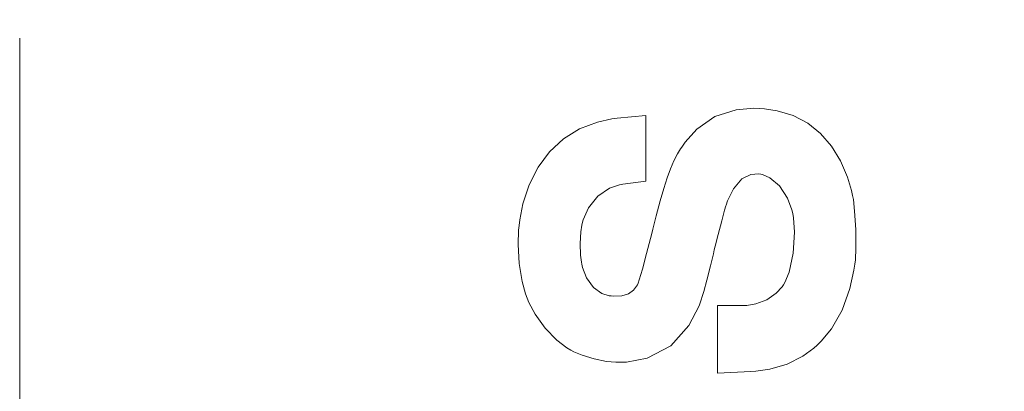
# Model space of a CAD drawing. Extents: x 709 to 4315, y -459 to 924.
# Drawn here: x 901 to 910, y 160 to 164 of the extents above; entities that cross this region are included whole.
import ezdxf

# ---------------------------------------------------------------- set-up
doc = ezdxf.new("R2010")
doc.units = 0
doc.header["$MEASUREMENT"] = 0
doc.linetypes.add('HIDDEN', pattern=[1.905, 1.27, -0.635])
doc.layers.add('Blindspace HATCH', color=250, linetype='Continuous', lineweight=5)
doc.layers.add('Blindspace VIEW', color=250, linetype='Continuous', lineweight=20)

# ---------------------------------------------------------------- blocks, each defined once
blk = doc.blocks.new('Reese SRB1F top view')
at = {"layer": 'Blindspace HATCH'}
h = blk.add_hatch(dxfattribs=at)
h.set_pattern_fill('ANSI37', color=0, scale=5)
h.set_pattern_definition([(45, (-1108.31406, -658.1723), (-0.44194174, 0.44194174), []), (135, (-1108.31406, -658.1723), (-0.44194174, -0.44194174), [])])
h.paths.add_polyline_path([(-40.0408, 22), (-40.0408, 19.7393, 0.991977), (-40.0408, -19.7394), (-40.0408, -22), (-38.0408, -22), (-19.0408, -22), (-19.0408, -20), (-38.0408, -20), (-38.0408, -19.654), (-38.0408, -17.75), (-39.8818, -17.75, -1), (-39.8818, 17.75), (-38.0408, 17.75), (-38.0408, 19.6539), (-38.0408, 20), (-19.0408, 20), (-19.0408, 22), (-38.0408, 22)])
at = {"linetype": 'HIDDEN', "ltscale": 3}
blk.add_lwpolyline([(-38.0408, -17.75), (-38.0408, 17.75)], dxfattribs=at)
at = {"layer": 'Blindspace VIEW'}
for p, q in [((-31.5419, 2.4727), (-31.345, 2.5359)), ((-31.5419, 2.4727), (-31.345, 2.5359)), ((-31.5419, 2.4727), (-31.345, 2.5359)), ((-31.345, 2.5359), (-31.1785, 2.5505)), ((-31.345, 2.5359), (-31.1785, 2.5505)), ((-31.345, 2.5359), (-31.1785, 2.5505)), ((-31.345, 2.5359), (-31.345, 2.5359)), ((-31.345, 2.5359), (-31.345, 2.5359)), ((-31.1785, 2.5505), (-31.1785, 2.5505)), ((-31.1785, 2.5505), (-31.1219, 2.5478)), ((-31.1785, 2.5505), (-31.1785, 2.5505)), ((-31.1785, 2.5505), (-31.1219, 2.5478)), ((-31.1785, 2.5505), (-31.1219, 2.5478)), ((-31.1219, 2.5478), (-31.1219, 2.5478)), ((-31.1219, 2.5478), (-31.0796, 2.5457)), ((-31.1219, 2.5478), (-31.1219, 2.5478)), ((-31.1219, 2.5478), (-31.0796, 2.5457)), ((-31.1219, 2.5478), (-31.0796, 2.5457)), ((-31.0796, 2.5457), (-31.0796, 2.5457)), ((-31.0796, 2.5457), (-30.9593, 2.5272)), ((-31.0796, 2.5457), (-31.0796, 2.5457)), ((-31.0796, 2.5457), (-30.9593, 2.5272)), ((-31.0796, 2.5457), (-30.9593, 2.5272)), ((-30.9593, 2.5272), (-30.9593, 2.5272)), ((-30.9593, 2.5272), (-30.8117, 2.4822)), ((-30.9593, 2.5272), (-30.9593, 2.5272)), ((-30.9593, 2.5272), (-30.8117, 2.4822)), ((-30.9593, 2.5272), (-30.8117, 2.4822)), ((-32.8065, 2.3579), (-32.641, 2.4214)), ((-32.8065, 2.3579), (-32.641, 2.4214)), ((-32.8065, 2.3579), (-32.641, 2.4214)), ((-32.641, 2.4214), (-32.5047, 2.451)), ((-32.641, 2.4214), (-32.5047, 2.451)), ((-32.641, 2.4214), (-32.5047, 2.451)), ((-32.641, 2.4214), (-32.641, 2.4214)), ((-32.641, 2.4214), (-32.641, 2.4214)), ((-32.5047, 2.451), (-32.4561, 2.456)), ((-32.5047, 2.451), (-32.4561, 2.456)), ((-32.5047, 2.451), (-32.4561, 2.456)), ((-32.5047, 2.451), (-32.5047, 2.451)), ((-32.5047, 2.451), (-32.5047, 2.451)), ((-32.4561, 2.456), (-32.1867, 2.4823)), ((-32.4561, 2.456), (-32.1867, 2.4823)), ((-32.4561, 2.456), (-32.1867, 2.4823)), ((-32.4561, 2.456), (-32.4561, 2.456)), ((-32.4561, 2.456), (-32.4561, 2.456)), ((-32.1867, 2.4823), (-32.1867, 2.4823)), ((-32.1867, 2.4823), (-32.1867, 1.8688)), ((-32.1867, 2.4823), (-32.1867, 2.4823)), ((-32.1867, 2.4823), (-32.1867, 1.8688)), ((-32.1867, 2.4823), (-32.1867, 1.8688)), ((-31.7112, 2.3561), (-31.5419, 2.4727)), ((-31.7112, 2.3561), (-31.5419, 2.4727)), ((-31.7112, 2.3561), (-31.5419, 2.4727)), ((-31.5419, 2.4727), (-31.5419, 2.4727)), ((-31.5419, 2.4727), (-31.5419, 2.4727)), ((-30.8117, 2.4822), (-30.8117, 2.4822)), ((-30.8117, 2.4822), (-30.6747, 2.4105)), ((-30.8117, 2.4822), (-30.8117, 2.4822)), ((-30.8117, 2.4822), (-30.6747, 2.4105)), ((-30.8117, 2.4822), (-30.6747, 2.4105)), ((-30.6747, 2.4105), (-30.6747, 2.4105)), ((-30.6747, 2.4105), (-30.5538, 2.3144)), ((-30.6747, 2.4105), (-30.6747, 2.4105)), ((-30.6747, 2.4105), (-30.5538, 2.3144)), ((-30.6747, 2.4105), (-30.5538, 2.3144)), ((-32.957, 2.2645), (-32.8065, 2.3579)), ((-32.957, 2.2645), (-32.8065, 2.3579)), ((-32.957, 2.2645), (-32.8065, 2.3579)), ((-32.8065, 2.3579), (-32.8065, 2.3579)), ((-32.8065, 2.3579), (-32.8065, 2.3579)), ((-31.8217, 2.2339), (-31.7112, 2.3561)), ((-31.8217, 2.2339), (-31.7112, 2.3561)), ((-31.8217, 2.2339), (-31.7112, 2.3561)), ((-31.7112, 2.3561), (-31.7112, 2.3561)), ((-31.7112, 2.3561), (-31.7112, 2.3561)), ((-30.5538, 2.3144), (-30.5538, 2.3144)), ((-30.5538, 2.3144), (-30.4514, 2.1964)), ((-30.5538, 2.3144), (-30.5538, 2.3144)), ((-30.5538, 2.3144), (-30.4514, 2.1964)), ((-30.5538, 2.3144), (-30.4514, 2.1964)), ((-33.0871, 2.1443), (-32.957, 2.2645)), ((-33.0871, 2.1443), (-32.957, 2.2645)), ((-33.0871, 2.1443), (-32.957, 2.2645)), ((-32.957, 2.2645), (-32.957, 2.2645)), ((-32.957, 2.2645), (-32.957, 2.2645)), ((-31.8528, 2.1874), (-31.8217, 2.2339)), ((-31.8528, 2.1874), (-31.8217, 2.2339)), ((-31.8528, 2.1874), (-31.8217, 2.2339)), ((-31.8217, 2.2339), (-31.8217, 2.2339)), ((-31.8217, 2.2339), (-31.8217, 2.2339)), ((-33.1943, 2.0005), (-33.0871, 2.1443)), ((-33.1943, 2.0005), (-33.0871, 2.1443)), ((-33.1943, 2.0005), (-33.0871, 2.1443)), ((-33.0871, 2.1443), (-33.0871, 2.1443)), ((-33.0871, 2.1443), (-33.0871, 2.1443)), ((-31.9252, 2.0597), (-31.8913, 2.1251)), ((-31.9252, 2.0597), (-31.8913, 2.1251)), ((-31.9252, 2.0597), (-31.8913, 2.1251)), ((-31.8913, 2.1251), (-31.8635, 2.1716)), ((-31.8913, 2.1251), (-31.8635, 2.1716)), ((-31.8913, 2.1251), (-31.8635, 2.1716)), ((-31.8913, 2.1251), (-31.8913, 2.1251)), ((-31.8913, 2.1251), (-31.8913, 2.1251)), ((-31.8635, 2.1716), (-31.8528, 2.1874)), ((-31.8635, 2.1716), (-31.8528, 2.1874)), ((-31.8635, 2.1716), (-31.8528, 2.1874)), ((-31.8635, 2.1716), (-31.8635, 2.1716)), ((-31.8635, 2.1716), (-31.8635, 2.1716)), ((-31.8528, 2.1874), (-31.8528, 2.1874)), ((-31.8528, 2.1874), (-31.8528, 2.1874)), ((-30.4514, 2.1964), (-30.3681, 2.0594)), ((-30.4514, 2.1964), (-30.4514, 2.1964)), ((-30.4514, 2.1964), (-30.3681, 2.0594)), ((-30.4514, 2.1964), (-30.4514, 2.1964)), ((-30.4514, 2.1964), (-30.3681, 2.0594)), ((-31.9573, 1.9853), (-31.9252, 2.0597)), ((-31.9573, 1.9853), (-31.9252, 2.0597)), ((-31.9573, 1.9853), (-31.9252, 2.0597)), ((-31.9252, 2.0597), (-31.9252, 2.0597)), ((-31.9252, 2.0597), (-31.9252, 2.0597)), ((-30.3681, 2.0594), (-30.3681, 2.0594)), ((-30.3681, 2.0594), (-30.304, 1.9073)), ((-30.3681, 2.0594), (-30.3681, 2.0594)), ((-30.3681, 2.0594), (-30.304, 1.9073)), ((-30.3681, 2.0594), (-30.304, 1.9073)), ((-33.2778, 1.8363), (-33.1943, 2.0005)), ((-33.2778, 1.8363), (-33.1943, 2.0005)), ((-33.2778, 1.8363), (-33.1943, 2.0005)), ((-33.1943, 2.0005), (-33.1943, 2.0005)), ((-33.1943, 2.0005), (-33.1943, 2.0005)), ((-31.9882, 1.9006), (-31.9573, 1.9853)), ((-31.9882, 1.9006), (-31.9573, 1.9853)), ((-31.9882, 1.9006), (-31.9573, 1.9853)), ((-31.9573, 1.9853), (-31.9573, 1.9853)), ((-31.9573, 1.9853), (-31.9573, 1.9853)), ((-31.1319, 1.9368), (-31.2056, 1.9302)), ((-31.1319, 1.9368), (-31.2056, 1.9302)), ((-31.1319, 1.9368), (-31.2056, 1.9302)), ((-31.113, 1.9337), (-31.1319, 1.9368)), ((-31.113, 1.9337), (-31.1319, 1.9368)), ((-31.1319, 1.9368), (-31.1319, 1.9368)), ((-31.1319, 1.9368), (-31.1319, 1.9368)), ((-31.113, 1.9337), (-31.1319, 1.9368)), ((-31.0969, 1.9311), (-31.113, 1.9337)), ((-31.0969, 1.9311), (-31.113, 1.9337)), ((-31.113, 1.9337), (-31.113, 1.9337)), ((-31.113, 1.9337), (-31.113, 1.9337)), ((-31.0969, 1.9311), (-31.113, 1.9337)), ((-32.1867, 1.8688), (-32.403, 1.8397)), ((-32.1867, 1.8688), (-32.403, 1.8397)), ((-32.1867, 1.8688), (-32.403, 1.8397)), ((-32.1867, 1.8688), (-32.1867, 1.8688)), ((-32.1867, 1.8688), (-32.1867, 1.8688)), ((-32.0197, 1.8018), (-31.9882, 1.9006)), ((-32.0197, 1.8018), (-31.9882, 1.9006)), ((-32.0197, 1.8018), (-31.9882, 1.9006)), ((-31.9882, 1.9006), (-31.9882, 1.9006)), ((-31.9882, 1.9006), (-31.9882, 1.9006)), ((-31.2893, 1.8895), (-31.3691, 1.7987)), ((-31.2893, 1.8895), (-31.3691, 1.7987)), ((-31.2893, 1.8895), (-31.3691, 1.7987)), ((-31.2056, 1.9302), (-31.2893, 1.8895)), ((-31.2056, 1.9302), (-31.2893, 1.8895)), ((-31.2056, 1.9302), (-31.2893, 1.8895)), ((-31.2893, 1.8895), (-31.2893, 1.8895)), ((-31.2893, 1.8895), (-31.2893, 1.8895)), ((-31.2056, 1.9302), (-31.2056, 1.9302)), ((-31.2056, 1.9302), (-31.2056, 1.9302)), ((-31.0292, 1.9014), (-31.0969, 1.9311)), ((-31.0292, 1.9014), (-31.0969, 1.9311)), ((-31.0969, 1.9311), (-31.0969, 1.9311)), ((-31.0969, 1.9311), (-31.0969, 1.9311)), ((-31.0292, 1.9014), (-31.0969, 1.9311)), ((-30.9389, 1.8255), (-31.0292, 1.9014)), ((-30.9389, 1.8255), (-31.0292, 1.9014)), ((-31.0292, 1.9014), (-31.0292, 1.9014)), ((-31.0292, 1.9014), (-31.0292, 1.9014)), ((-30.9389, 1.8255), (-31.0292, 1.9014)), ((-30.304, 1.9073), (-30.304, 1.9073)), ((-30.304, 1.9073), (-30.2661, 1.7806)), ((-30.304, 1.9073), (-30.304, 1.9073)), ((-30.304, 1.9073), (-30.2661, 1.7806)), ((-30.304, 1.9073), (-30.2661, 1.7806)), ((-33.3367, 1.6563), (-33.2778, 1.8363)), ((-33.3367, 1.6563), (-33.2778, 1.8363)), ((-33.3367, 1.6563), (-33.2778, 1.8363)), ((-33.2778, 1.8363), (-33.2778, 1.8363)), ((-33.2778, 1.8363), (-33.2778, 1.8363)), ((-32.5291, 1.8035), (-32.6373, 1.7302)), ((-32.5291, 1.8035), (-32.6373, 1.7302)), ((-32.5291, 1.8035), (-32.6373, 1.7302)), ((-32.4327, 1.8359), (-32.5291, 1.8035)), ((-32.4327, 1.8359), (-32.5291, 1.8035)), ((-32.4327, 1.8359), (-32.5291, 1.8035)), ((-32.5291, 1.8035), (-32.5291, 1.8035)), ((-32.5291, 1.8035), (-32.5291, 1.8035)), ((-32.403, 1.8397), (-32.4327, 1.8359)), ((-32.403, 1.8397), (-32.4327, 1.8359)), ((-32.403, 1.8397), (-32.4327, 1.8359)), ((-32.4327, 1.8359), (-32.4327, 1.8359)), ((-32.4327, 1.8359), (-32.4327, 1.8359)), ((-32.403, 1.8397), (-32.403, 1.8397)), ((-32.403, 1.8397), (-32.403, 1.8397)), ((-32.0532, 1.6848), (-32.0197, 1.8018)), ((-32.0532, 1.6848), (-32.0197, 1.8018)), ((-32.0532, 1.6848), (-32.0197, 1.8018)), ((-32.0197, 1.8018), (-32.0197, 1.8018)), ((-32.0197, 1.8018), (-32.0197, 1.8018)), ((-31.3691, 1.7987), (-31.4257, 1.6852)), ((-31.3691, 1.7987), (-31.4257, 1.6852)), ((-31.3691, 1.7987), (-31.4257, 1.6852)), ((-31.3691, 1.7987), (-31.3691, 1.7987)), ((-31.3691, 1.7987), (-31.3691, 1.7987)), ((-30.8632, 1.7099), (-30.9389, 1.8255)), ((-30.8632, 1.7099), (-30.9389, 1.8255)), ((-30.9389, 1.8255), (-30.9389, 1.8255)), ((-30.9389, 1.8255), (-30.9389, 1.8255)), ((-30.8632, 1.7099), (-30.9389, 1.8255)), ((-30.2661, 1.7806), (-30.2661, 1.7806)), ((-30.2661, 1.7806), (-30.2563, 1.7362)), ((-30.2661, 1.7806), (-30.2661, 1.7806)), ((-30.2661, 1.7806), (-30.2563, 1.7362)), ((-30.2661, 1.7806), (-30.2563, 1.7362)), ((-32.6373, 1.7302), (-32.7235, 1.6193)), ((-32.6373, 1.7302), (-32.7235, 1.6193)), ((-32.6373, 1.7302), (-32.7235, 1.6193)), ((-32.6373, 1.7302), (-32.6373, 1.7302)), ((-32.6373, 1.7302), (-32.6373, 1.7302)), ((-32.0903, 1.5457), (-32.0532, 1.6848)), ((-32.0903, 1.5457), (-32.0532, 1.6848)), ((-32.0903, 1.5457), (-32.0532, 1.6848)), ((-32.0532, 1.6848), (-32.0532, 1.6848)), ((-32.0532, 1.6848), (-32.0532, 1.6848)), ((-31.4257, 1.6852), (-31.4384, 1.6458)), ((-31.4257, 1.6852), (-31.4384, 1.6458)), ((-31.4257, 1.6852), (-31.4384, 1.6458)), ((-31.4257, 1.6852), (-31.4257, 1.6852)), ((-31.4257, 1.6852), (-31.4257, 1.6852)), ((-30.822, 1.6007), (-30.8632, 1.7099)), ((-30.822, 1.6007), (-30.8632, 1.7099)), ((-30.8632, 1.7099), (-30.8632, 1.7099)), ((-30.8632, 1.7099), (-30.8632, 1.7099)), ((-30.822, 1.6007), (-30.8632, 1.7099)), ((-30.2563, 1.7362), (-30.2563, 1.7362)), ((-30.2563, 1.7362), (-30.2478, 1.6971)), ((-30.2563, 1.7362), (-30.2563, 1.7362)), ((-30.2563, 1.7362), (-30.2478, 1.6971)), ((-30.2563, 1.7362), (-30.2478, 1.6971)), ((-30.2478, 1.6971), (-30.2478, 1.6971)), ((-30.2478, 1.6971), (-30.2364, 1.5903)), ((-30.2478, 1.6971), (-30.2478, 1.6971)), ((-30.2478, 1.6971), (-30.2364, 1.5903)), ((-30.2478, 1.6971), (-30.2364, 1.5903)), ((-33.3668, 1.5079), (-33.3367, 1.6563)), ((-33.3668, 1.5079), (-33.3367, 1.6563)), ((-33.3668, 1.5079), (-33.3367, 1.6563)), ((-33.3367, 1.6563), (-33.3367, 1.6563)), ((-33.3367, 1.6563), (-33.3367, 1.6563)), ((-32.7235, 1.6193), (-32.773, 1.5089)), ((-32.7235, 1.6193), (-32.773, 1.5089)), ((-32.7235, 1.6193), (-32.773, 1.5089)), ((-32.7235, 1.6193), (-32.7235, 1.6193)), ((-32.7235, 1.6193), (-32.7235, 1.6193)), ((-31.4523, 1.5979), (-31.4786, 1.4995)), ((-31.4523, 1.5979), (-31.4786, 1.4995)), ((-31.4523, 1.5979), (-31.4786, 1.4995)), ((-31.4407, 1.6391), (-31.4523, 1.5979)), ((-31.4407, 1.6391), (-31.4523, 1.5979)), ((-31.4407, 1.6391), (-31.4523, 1.5979)), ((-31.4523, 1.5979), (-31.4523, 1.5979)), ((-31.4523, 1.5979), (-31.4523, 1.5979)), ((-31.4384, 1.6458), (-31.4407, 1.6391)), ((-31.4384, 1.6458), (-31.4407, 1.6391)), ((-31.4384, 1.6458), (-31.4407, 1.6391)), ((-31.4407, 1.6391), (-31.4407, 1.6391)), ((-31.4407, 1.6391), (-31.4407, 1.6391)), ((-31.4384, 1.6458), (-31.4384, 1.6458)), ((-31.4384, 1.6458), (-31.4384, 1.6458)), ((-30.8149, 1.5661), (-30.822, 1.6007)), ((-30.8149, 1.5661), (-30.822, 1.6007)), ((-30.822, 1.6007), (-30.822, 1.6007)), ((-30.822, 1.6007), (-30.822, 1.6007)), ((-30.8149, 1.5661), (-30.822, 1.6007)), ((-30.8067, 1.5264), (-30.8149, 1.5661)), ((-30.8067, 1.5264), (-30.8149, 1.5661)), ((-30.8149, 1.5661), (-30.8149, 1.5661)), ((-30.8149, 1.5661), (-30.8149, 1.5661)), ((-30.8067, 1.5264), (-30.8149, 1.5661)), ((-30.2364, 1.5903), (-30.2364, 1.5903)), ((-30.2364, 1.5903), (-30.2264, 1.4177)), ((-30.2364, 1.5903), (-30.2364, 1.5903)), ((-30.2364, 1.5903), (-30.2264, 1.4177)), ((-30.2364, 1.5903), (-30.2264, 1.4177)), ((-33.3729, 1.4564), (-33.3668, 1.5079)), ((-33.3729, 1.4564), (-33.3668, 1.5079)), ((-33.3729, 1.4564), (-33.3668, 1.5079)), ((-33.3668, 1.5079), (-33.3668, 1.5079)), ((-33.3668, 1.5079), (-33.3668, 1.5079)), ((-32.773, 1.5089), (-32.7826, 1.4725)), ((-32.773, 1.5089), (-32.7826, 1.4725)), ((-32.773, 1.5089), (-32.7826, 1.4725)), ((-32.773, 1.5089), (-32.773, 1.5089)), ((-32.773, 1.5089), (-32.773, 1.5089)), ((-32.1222, 1.421), (-32.0903, 1.5457)), ((-32.1222, 1.421), (-32.0903, 1.5457)), ((-32.1222, 1.421), (-32.0903, 1.5457)), ((-32.0903, 1.5457), (-32.0903, 1.5457)), ((-32.0903, 1.5457), (-32.0903, 1.5457)), ((-31.4786, 1.4995), (-31.5117, 1.3705)), ((-31.4786, 1.4995), (-31.5117, 1.3705)), ((-31.4786, 1.4995), (-31.5117, 1.3705)), ((-31.4786, 1.4995), (-31.4786, 1.4995)), ((-31.4786, 1.4995), (-31.4786, 1.4995)), ((-30.7974, 1.3918), (-30.8067, 1.5264)), ((-30.7974, 1.3918), (-30.8067, 1.5264)), ((-30.8067, 1.5264), (-30.8067, 1.5264)), ((-30.8067, 1.5264), (-30.8067, 1.5264)), ((-30.7974, 1.3918), (-30.8067, 1.5264)), ((-33.3827, 1.2771), (-33.3783, 1.4101)), ((-33.3827, 1.2771), (-33.3783, 1.4101)), ((-33.3827, 1.2771), (-33.3783, 1.4101)), ((-33.3783, 1.4101), (-33.3729, 1.4564)), ((-33.3783, 1.4101), (-33.3729, 1.4564)), ((-33.3783, 1.4101), (-33.3729, 1.4564)), ((-33.3783, 1.4101), (-33.3783, 1.4101)), ((-33.3783, 1.4101), (-33.3783, 1.4101)), ((-33.3729, 1.4564), (-33.3729, 1.4564)), ((-33.3729, 1.4564), (-33.3729, 1.4564)), ((-32.7957, 1.3961), (-32.8019, 1.2878)), ((-32.7957, 1.3961), (-32.8019, 1.2878)), ((-32.7957, 1.3961), (-32.8019, 1.2878)), ((-32.7868, 1.4567), (-32.7957, 1.3961)), ((-32.7868, 1.4567), (-32.7957, 1.3961)), ((-32.7868, 1.4567), (-32.7957, 1.3961)), ((-32.7957, 1.3961), (-32.7957, 1.3961)), ((-32.7957, 1.3961), (-32.7957, 1.3961)), ((-32.7826, 1.4725), (-32.7868, 1.4567)), ((-32.7826, 1.4725), (-32.7868, 1.4567)), ((-32.7826, 1.4725), (-32.7868, 1.4567)), ((-32.7868, 1.4567), (-32.7868, 1.4567)), ((-32.7868, 1.4567), (-32.7868, 1.4567)), ((-32.7826, 1.4725), (-32.7826, 1.4725)), ((-32.7826, 1.4725), (-32.7826, 1.4725)), ((-32.1326, 1.3795), (-32.1222, 1.421)), ((-32.1326, 1.3795), (-32.1222, 1.421)), ((-32.1326, 1.3795), (-32.1222, 1.421)), ((-32.1222, 1.421), (-32.1222, 1.421)), ((-32.1222, 1.421), (-32.1222, 1.421)), ((-30.8098, 1.1974), (-30.7974, 1.3918)), ((-30.8098, 1.1974), (-30.7974, 1.3918)), ((-30.8098, 1.1974), (-30.7974, 1.3918)), ((-30.7974, 1.3918), (-30.7974, 1.3918)), ((-30.7974, 1.3918), (-30.7974, 1.3918)), ((-30.2264, 1.4177), (-30.2264, 1.4177)), ((-30.2264, 1.4177), (-30.225, 1.2437)), ((-30.2264, 1.4177), (-30.2264, 1.4177)), ((-30.2264, 1.4177), (-30.225, 1.2437)), ((-30.2264, 1.4177), (-30.225, 1.2437)), ((-32.1803, 1.1933), (-32.1443, 1.3329)), ((-32.1803, 1.1933), (-32.1443, 1.3329)), ((-32.1803, 1.1933), (-32.1443, 1.3329)), ((-32.1443, 1.3329), (-32.1326, 1.3795)), ((-32.1443, 1.3329), (-32.1326, 1.3795)), ((-32.1443, 1.3329), (-32.1326, 1.3795)), ((-32.1443, 1.3329), (-32.1443, 1.3329)), ((-32.1443, 1.3329), (-32.1443, 1.3329)), ((-32.1326, 1.3795), (-32.1326, 1.3795)), ((-32.1326, 1.3795), (-32.1326, 1.3795)), ((-31.5117, 1.3705), (-31.5389, 1.2622)), ((-31.5117, 1.3705), (-31.5389, 1.2622)), ((-31.5117, 1.3705), (-31.5389, 1.2622)), ((-31.5117, 1.3705), (-31.5117, 1.3705)), ((-31.5117, 1.3705), (-31.5117, 1.3705)), ((-33.3729, 1.0997), (-33.3827, 1.2771)), ((-33.3729, 1.0997), (-33.3827, 1.2771)), ((-33.3827, 1.2771), (-33.3827, 1.2771)), ((-33.3827, 1.2771), (-33.3827, 1.2771)), ((-33.3729, 1.0997), (-33.3827, 1.2771)), ((-32.8019, 1.2878), (-32.8019, 1.2878)), ((-32.8019, 1.2878), (-32.7982, 1.1772)), ((-32.8019, 1.2878), (-32.8019, 1.2878)), ((-32.8019, 1.2878), (-32.7982, 1.1772)), ((-32.8019, 1.2878), (-32.7982, 1.1772)), ((-31.5477, 1.2265), (-31.5566, 1.1897)), ((-31.5477, 1.2265), (-31.5566, 1.1897)), ((-31.5477, 1.2265), (-31.5566, 1.1897)), ((-31.5389, 1.2622), (-31.5477, 1.2265)), ((-31.5389, 1.2622), (-31.5477, 1.2265)), ((-31.5389, 1.2622), (-31.5477, 1.2265)), ((-31.5477, 1.2265), (-31.5477, 1.2265)), ((-31.5477, 1.2265), (-31.5477, 1.2265)), ((-31.5389, 1.2622), (-31.5389, 1.2622)), ((-31.5389, 1.2622), (-31.5389, 1.2622)), ((-30.8495, 1.0197), (-30.8098, 1.1974)), ((-30.8495, 1.0197), (-30.8098, 1.1974)), ((-30.8495, 1.0197), (-30.8098, 1.1974)), ((-30.8098, 1.1974), (-30.8098, 1.1974)), ((-30.8098, 1.1974), (-30.8098, 1.1974)), ((-30.225, 1.2437), (-30.2292, 1.1347)), ((-30.225, 1.2437), (-30.2292, 1.1347)), ((-30.225, 1.2437), (-30.2292, 1.1347)), ((-30.225, 1.2437), (-30.225, 1.2437)), ((-30.225, 1.2437), (-30.225, 1.2437)), ((-32.7982, 1.1772), (-32.7982, 1.1772)), ((-32.7982, 1.1772), (-32.7904, 1.111)), ((-32.7982, 1.1772), (-32.7982, 1.1772)), ((-32.7982, 1.1772), (-32.7904, 1.111)), ((-32.7982, 1.1772), (-32.7904, 1.111)), ((-32.7904, 1.111), (-32.7904, 1.111)), ((-32.7904, 1.111), (-32.7864, 1.0929)), ((-32.7904, 1.111), (-32.7904, 1.111)), ((-32.7904, 1.111), (-32.7864, 1.0929)), ((-32.7904, 1.111), (-32.7864, 1.0929)), ((-32.2199, 1.0466), (-32.1803, 1.1933)), ((-32.2199, 1.0466), (-32.1803, 1.1933)), ((-32.2199, 1.0466), (-32.1803, 1.1933)), ((-32.1803, 1.1933), (-32.1803, 1.1933)), ((-32.1803, 1.1933), (-32.1803, 1.1933)), ((-31.5566, 1.1897), (-31.5841, 1.0784)), ((-31.5566, 1.1897), (-31.5841, 1.0784)), ((-31.5566, 1.1897), (-31.5841, 1.0784)), ((-31.5566, 1.1897), (-31.5566, 1.1897)), ((-31.5566, 1.1897), (-31.5566, 1.1897)), ((-30.2292, 1.1347), (-30.2349, 1.0946)), ((-30.2292, 1.1347), (-30.2349, 1.0946)), ((-30.2292, 1.1347), (-30.2349, 1.0946)), ((-30.2292, 1.1347), (-30.2292, 1.1347)), ((-30.2292, 1.1347), (-30.2292, 1.1347)), ((-33.3455, 0.9311), (-33.3729, 1.0997)), ((-33.3455, 0.9311), (-33.3729, 1.0997)), ((-33.3729, 1.0997), (-33.3729, 1.0997)), ((-33.3729, 1.0997), (-33.3729, 1.0997)), ((-33.3455, 0.9311), (-33.3729, 1.0997)), ((-32.7864, 1.0929), (-32.7864, 1.0929)), ((-32.7864, 1.0929), (-32.7795, 1.0619)), ((-32.7864, 1.0929), (-32.7864, 1.0929)), ((-32.7864, 1.0929), (-32.7795, 1.0619)), ((-32.7864, 1.0929), (-32.7795, 1.0619)), ((-32.7795, 1.0619), (-32.7795, 1.0619)), ((-32.7795, 1.0619), (-32.7416, 0.9661)), ((-32.7795, 1.0619), (-32.7795, 1.0619)), ((-32.7795, 1.0619), (-32.7416, 0.9661)), ((-32.7795, 1.0619), (-32.7416, 0.9661)), ((-32.2494, 0.9466), (-32.2199, 1.0466)), ((-32.2494, 0.9466), (-32.2199, 1.0466)), ((-32.2494, 0.9466), (-32.2199, 1.0466)), ((-32.2199, 1.0466), (-32.2199, 1.0466)), ((-32.2199, 1.0466), (-32.2199, 1.0466)), ((-31.5841, 1.0784), (-31.6184, 0.9444)), ((-31.5841, 1.0784), (-31.6184, 0.9444)), ((-31.5841, 1.0784), (-31.6184, 0.9444)), ((-31.5841, 1.0784), (-31.5841, 1.0784)), ((-31.5841, 1.0784), (-31.5841, 1.0784)), ((-30.8876, 0.9229), (-30.8495, 1.0197)), ((-30.8876, 0.9229), (-30.8495, 1.0197)), ((-30.8876, 0.9229), (-30.8495, 1.0197)), ((-30.8495, 1.0197), (-30.8495, 1.0197)), ((-30.8495, 1.0197), (-30.8495, 1.0197)), ((-30.2429, 1.0362), (-30.2804, 0.8653)), ((-30.2429, 1.0362), (-30.2804, 0.8653)), ((-30.2429, 1.0362), (-30.2804, 0.8653)), ((-30.2349, 1.0946), (-30.2429, 1.0362)), ((-30.2349, 1.0946), (-30.2429, 1.0362)), ((-30.2349, 1.0946), (-30.2429, 1.0362)), ((-30.2429, 1.0362), (-30.2429, 1.0362)), ((-30.2429, 1.0362), (-30.2429, 1.0362)), ((-30.2349, 1.0946), (-30.2349, 1.0946)), ((-30.2349, 1.0946), (-30.2349, 1.0946)), ((-33.314, 0.8153), (-33.3455, 0.9311)), ((-33.314, 0.8153), (-33.3455, 0.9311)), ((-33.3455, 0.9311), (-33.3455, 0.9311)), ((-33.3455, 0.9311), (-33.3455, 0.9311)), ((-33.314, 0.8153), (-33.3455, 0.9311)), ((-32.7416, 0.9661), (-32.7416, 0.9661)), ((-32.7416, 0.9661), (-32.6774, 0.876)), ((-32.7416, 0.9661), (-32.7416, 0.9661)), ((-32.7416, 0.9661), (-32.6774, 0.876)), ((-32.7416, 0.9661), (-32.6774, 0.876)), ((-32.2597, 0.9161), (-32.2494, 0.9466)), ((-32.2597, 0.9161), (-32.2494, 0.9466)), ((-32.2597, 0.9161), (-32.2494, 0.9466)), ((-32.2494, 0.9466), (-32.2494, 0.9466)), ((-32.2494, 0.9466), (-32.2494, 0.9466)), ((-31.6184, 0.9444), (-31.6469, 0.8388)), ((-31.6184, 0.9444), (-31.6469, 0.8388)), ((-31.6184, 0.9444), (-31.6469, 0.8388)), ((-31.6184, 0.9444), (-31.6184, 0.9444)), ((-31.6184, 0.9444), (-31.6184, 0.9444)), ((-30.9017, 0.9009), (-30.8876, 0.9229)), ((-30.9017, 0.9009), (-30.8876, 0.9229)), ((-30.9017, 0.9009), (-30.8876, 0.9229)), ((-30.8876, 0.9229), (-30.8876, 0.9229)), ((-30.8876, 0.9229), (-30.8876, 0.9229)), ((-32.6774, 0.876), (-32.6774, 0.876)), ((-32.6774, 0.876), (-32.5997, 0.821)), ((-32.6774, 0.876), (-32.6774, 0.876)), ((-32.6774, 0.876), (-32.5997, 0.821)), ((-32.6774, 0.876), (-32.5997, 0.821)), ((-32.3493, 0.8163), (-32.303, 0.8521)), ((-32.3493, 0.8163), (-32.303, 0.8521)), ((-32.3493, 0.8163), (-32.303, 0.8521)), ((-32.303, 0.8521), (-32.2669, 0.9018)), ((-32.303, 0.8521), (-32.2669, 0.9018)), ((-32.303, 0.8521), (-32.2669, 0.9018)), ((-32.303, 0.8521), (-32.303, 0.8521)), ((-32.303, 0.8521), (-32.303, 0.8521)), ((-32.2669, 0.9018), (-32.2597, 0.9161)), ((-32.2669, 0.9018), (-32.2597, 0.9161)), ((-32.2669, 0.9018), (-32.2597, 0.9161)), ((-32.2669, 0.9018), (-32.2669, 0.9018)), ((-32.2669, 0.9018), (-32.2669, 0.9018)), ((-32.2597, 0.9161), (-32.2597, 0.9161)), ((-32.2597, 0.9161), (-32.2597, 0.9161)), ((-31.6469, 0.8388), (-31.663, 0.7833)), ((-31.6469, 0.8388), (-31.663, 0.7833)), ((-31.6469, 0.8388), (-31.663, 0.7833)), ((-31.6469, 0.8388), (-31.6469, 0.8388)), ((-31.6469, 0.8388), (-31.6469, 0.8388)), ((-30.9683, 0.823), (-30.9137, 0.8824)), ((-30.9683, 0.823), (-30.9137, 0.8824)), ((-30.9683, 0.823), (-30.9137, 0.8824)), ((-30.9137, 0.8824), (-30.9017, 0.9009)), ((-30.9137, 0.8824), (-30.9017, 0.9009)), ((-30.9137, 0.8824), (-30.9017, 0.9009)), ((-30.9137, 0.8824), (-30.9137, 0.8824)), ((-30.9137, 0.8824), (-30.9137, 0.8824)), ((-30.9017, 0.9009), (-30.9017, 0.9009)), ((-30.9017, 0.9009), (-30.9017, 0.9009)), ((-30.2804, 0.8653), (-30.3518, 0.6642)), ((-30.2804, 0.8653), (-30.3518, 0.6642)), ((-30.2804, 0.8653), (-30.3518, 0.6642)), ((-30.2804, 0.8653), (-30.2804, 0.8653)), ((-30.2804, 0.8653), (-30.2804, 0.8653)), ((-33.2975, 0.7748), (-33.314, 0.8153)), ((-33.2975, 0.7748), (-33.314, 0.8153)), ((-33.314, 0.8153), (-33.314, 0.8153)), ((-33.314, 0.8153), (-33.314, 0.8153)), ((-33.2975, 0.7748), (-33.314, 0.8153)), ((-33.2813, 0.7345), (-33.2975, 0.7748)), ((-33.2813, 0.7345), (-33.2975, 0.7748)), ((-33.2975, 0.7748), (-33.2975, 0.7748)), ((-33.2975, 0.7748), (-33.2975, 0.7748)), ((-33.2813, 0.7345), (-33.2975, 0.7748)), ((-32.5997, 0.821), (-32.5997, 0.821)), ((-32.5997, 0.821), (-32.5314, 0.7987)), ((-32.5997, 0.821), (-32.5997, 0.821)), ((-32.5997, 0.821), (-32.5314, 0.7987)), ((-32.5997, 0.821), (-32.5314, 0.7987)), ((-32.5314, 0.7987), (-32.5314, 0.7987)), ((-32.5314, 0.7987), (-32.5127, 0.7969)), ((-32.5314, 0.7987), (-32.5314, 0.7987)), ((-32.5314, 0.7987), (-32.5127, 0.7969)), ((-32.5314, 0.7987), (-32.5127, 0.7969)), ((-32.5127, 0.7969), (-32.5127, 0.7969)), ((-32.5127, 0.7969), (-32.4881, 0.7946)), ((-32.5127, 0.7969), (-32.5127, 0.7969)), ((-32.5127, 0.7969), (-32.4881, 0.7946)), ((-32.5127, 0.7969), (-32.4881, 0.7946)), ((-32.4881, 0.7946), (-32.4125, 0.7974)), ((-32.4881, 0.7946), (-32.4125, 0.7974)), ((-32.4881, 0.7946), (-32.4125, 0.7974)), ((-32.4881, 0.7946), (-32.4881, 0.7946)), ((-32.4881, 0.7946), (-32.4881, 0.7946)), ((-32.4125, 0.7974), (-32.3493, 0.8163)), ((-32.4125, 0.7974), (-32.3493, 0.8163)), ((-32.4125, 0.7974), (-32.3493, 0.8163)), ((-32.4125, 0.7974), (-32.4125, 0.7974)), ((-32.4125, 0.7974), (-32.4125, 0.7974)), ((-32.3493, 0.8163), (-32.3493, 0.8163)), ((-32.3493, 0.8163), (-32.3493, 0.8163)), ((-31.6683, 0.7684), (-31.6905, 0.7034)), ((-31.6683, 0.7684), (-31.6905, 0.7034)), ((-31.6683, 0.7684), (-31.6905, 0.7034)), ((-31.663, 0.7833), (-31.6683, 0.7684)), ((-31.663, 0.7833), (-31.6683, 0.7684)), ((-31.663, 0.7833), (-31.6683, 0.7684)), ((-31.6683, 0.7684), (-31.6683, 0.7684)), ((-31.6683, 0.7684), (-31.6683, 0.7684)), ((-31.663, 0.7833), (-31.663, 0.7833)), ((-31.663, 0.7833), (-31.663, 0.7833)), ((-31.1585, 0.7216), (-31.0561, 0.7608)), ((-31.1585, 0.7216), (-31.0561, 0.7608)), ((-31.1585, 0.7216), (-31.0561, 0.7608)), ((-31.0561, 0.7608), (-30.9683, 0.823)), ((-31.0561, 0.7608), (-30.9683, 0.823)), ((-31.0561, 0.7608), (-30.9683, 0.823)), ((-31.0561, 0.7608), (-31.0561, 0.7608)), ((-31.0561, 0.7608), (-31.0561, 0.7608)), ((-30.9683, 0.823), (-30.9683, 0.823)), ((-30.9683, 0.823), (-30.9683, 0.823)), ((-33.2229, 0.6268), (-33.2813, 0.7345)), ((-33.2229, 0.6268), (-33.2813, 0.7345)), ((-33.2813, 0.7345), (-33.2813, 0.7345)), ((-33.2813, 0.7345), (-33.2813, 0.7345)), ((-33.2229, 0.6268), (-33.2813, 0.7345)), ((-31.6905, 0.7034), (-31.7866, 0.5192)), ((-31.6905, 0.7034), (-31.7866, 0.5192)), ((-31.6905, 0.7034), (-31.7866, 0.5192)), ((-31.6905, 0.7034), (-31.6905, 0.7034)), ((-31.6905, 0.7034), (-31.6905, 0.7034)), ((-31.5183, 0.074), (-31.5183, 0.7078)), ((-31.5183, 0.074), (-31.5183, 0.7078)), ((-31.5183, 0.7078), (-31.5183, 0.7078)), ((-31.5183, 0.7078), (-31.2667, 0.7078)), ((-31.5183, 0.7078), (-31.5183, 0.7078)), ((-31.5183, 0.7078), (-31.2667, 0.7078)), ((-31.5183, 0.074), (-31.5183, 0.7078)), ((-31.5183, 0.7078), (-31.2667, 0.7078)), ((-31.2667, 0.7078), (-31.2426, 0.7079)), ((-31.2667, 0.7078), (-31.2426, 0.7079)), ((-31.2667, 0.7078), (-31.2426, 0.7079)), ((-31.2667, 0.7078), (-31.2667, 0.7078)), ((-31.2667, 0.7078), (-31.2667, 0.7078)), ((-31.2426, 0.7079), (-31.1585, 0.7216)), ((-31.2426, 0.7079), (-31.1585, 0.7216)), ((-31.2426, 0.7079), (-31.1585, 0.7216)), ((-31.2426, 0.7079), (-31.2426, 0.7079)), ((-31.2426, 0.7079), (-31.2426, 0.7079)), ((-31.1585, 0.7216), (-31.1585, 0.7216)), ((-31.1585, 0.7216), (-31.1585, 0.7216)), ((-30.3518, 0.6642), (-30.4519, 0.4891)), ((-30.3518, 0.6642), (-30.4519, 0.4891)), ((-30.3518, 0.6642), (-30.4519, 0.4891)), ((-30.3518, 0.6642), (-30.3518, 0.6642)), ((-30.3518, 0.6642), (-30.3518, 0.6642)), ((-33.129, 0.4963), (-33.2229, 0.6268)), ((-33.129, 0.4963), (-33.2229, 0.6268)), ((-33.2229, 0.6268), (-33.2229, 0.6268)), ((-33.2229, 0.6268), (-33.2229, 0.6268)), ((-33.129, 0.4963), (-33.2229, 0.6268)), ((-33.0189, 0.3836), (-33.129, 0.4963)), ((-33.0189, 0.3836), (-33.129, 0.4963)), ((-33.129, 0.4963), (-33.129, 0.4963)), ((-33.129, 0.4963), (-33.129, 0.4963)), ((-33.0189, 0.3836), (-33.129, 0.4963)), ((-31.7866, 0.5192), (-31.9554, 0.3313)), ((-31.7866, 0.5192), (-31.9554, 0.3313)), ((-31.7866, 0.5192), (-31.9554, 0.3313)), ((-31.7866, 0.5192), (-31.7866, 0.5192)), ((-31.7866, 0.5192), (-31.7866, 0.5192)), ((-30.4519, 0.4891), (-30.5478, 0.373)), ((-30.4519, 0.4891), (-30.5478, 0.373)), ((-30.4519, 0.4891), (-30.5478, 0.373)), ((-30.4519, 0.4891), (-30.4519, 0.4891)), ((-30.4519, 0.4891), (-30.4519, 0.4891)), ((-32.9266, 0.3121), (-33.0189, 0.3836)), ((-32.9266, 0.3121), (-33.0189, 0.3836)), ((-33.0189, 0.3836), (-33.0189, 0.3836)), ((-33.0189, 0.3836), (-33.0189, 0.3836)), ((-32.9266, 0.3121), (-33.0189, 0.3836)), ((-30.5478, 0.373), (-30.5866, 0.3379)), ((-30.5478, 0.373), (-30.5866, 0.3379)), ((-30.5478, 0.373), (-30.5866, 0.3379)), ((-30.5478, 0.373), (-30.5478, 0.373)), ((-30.5478, 0.373), (-30.5478, 0.373)), ((-32.8894, 0.2907), (-32.9266, 0.3121)), ((-32.8894, 0.2907), (-32.9266, 0.3121)), ((-32.9266, 0.3121), (-32.9266, 0.3121)), ((-32.9266, 0.3121), (-32.9266, 0.3121)), ((-32.8894, 0.2907), (-32.9266, 0.3121)), ((-32.8608, 0.2744), (-32.8894, 0.2907)), ((-32.8608, 0.2744), (-32.8894, 0.2907)), ((-32.8894, 0.2907), (-32.8894, 0.2907)), ((-32.8894, 0.2907), (-32.8894, 0.2907)), ((-32.8608, 0.2744), (-32.8894, 0.2907)), ((-31.9554, 0.3313), (-32.1741, 0.2152)), ((-31.9554, 0.3313), (-32.1741, 0.2152)), ((-31.9554, 0.3313), (-32.1741, 0.2152)), ((-31.9554, 0.3313), (-31.9554, 0.3313)), ((-31.9554, 0.3313), (-31.9554, 0.3313)), ((-30.6184, 0.3084), (-30.7207, 0.2345)), ((-30.6184, 0.3084), (-30.7207, 0.2345)), ((-30.6184, 0.3084), (-30.7207, 0.2345)), ((-30.5866, 0.3379), (-30.6184, 0.3084)), ((-30.5866, 0.3379), (-30.6184, 0.3084)), ((-30.5866, 0.3379), (-30.6184, 0.3084)), ((-30.6184, 0.3084), (-30.6184, 0.3084)), ((-30.6184, 0.3084), (-30.6184, 0.3084)), ((-30.5866, 0.3379), (-30.5866, 0.3379)), ((-30.5866, 0.3379), (-30.5866, 0.3379)), ((-32.7831, 0.2426), (-32.8608, 0.2744)), ((-32.7831, 0.2426), (-32.8608, 0.2744)), ((-32.8608, 0.2744), (-32.8608, 0.2744)), ((-32.8608, 0.2744), (-32.8608, 0.2744)), ((-32.7831, 0.2426), (-32.8608, 0.2744)), ((-32.6709, 0.2089), (-32.7831, 0.2426)), ((-32.6709, 0.2089), (-32.7831, 0.2426)), ((-32.7831, 0.2426), (-32.7831, 0.2426)), ((-32.7831, 0.2426), (-32.7831, 0.2426)), ((-32.6709, 0.2089), (-32.7831, 0.2426)), ((-32.5544, 0.1859), (-32.6709, 0.2089)), ((-32.5544, 0.1859), (-32.6709, 0.2089)), ((-32.6709, 0.2089), (-32.6709, 0.2089)), ((-32.6709, 0.2089), (-32.6709, 0.2089)), ((-32.5544, 0.1859), (-32.6709, 0.2089)), ((-32.469, 0.1767), (-32.5544, 0.1859)), ((-32.469, 0.1767), (-32.5544, 0.1859)), ((-32.5544, 0.1859), (-32.5544, 0.1859)), ((-32.5544, 0.1859), (-32.5544, 0.1859)), ((-32.469, 0.1767), (-32.5544, 0.1859)), ((-32.1741, 0.2152), (-32.3684, 0.1769)), ((-32.1741, 0.2152), (-32.3684, 0.1769)), ((-32.1741, 0.2152), (-32.3684, 0.1769)), ((-32.1741, 0.2152), (-32.1741, 0.2152)), ((-32.1741, 0.2152), (-32.1741, 0.2152)), ((-30.7207, 0.2345), (-30.8673, 0.1609)), ((-30.7207, 0.2345), (-30.8673, 0.1609)), ((-30.7207, 0.2345), (-30.8673, 0.1609)), ((-30.7207, 0.2345), (-30.7207, 0.2345)), ((-30.7207, 0.2345), (-30.7207, 0.2345)), ((-32.4365, 0.1767), (-32.469, 0.1767)), ((-32.4365, 0.1767), (-32.469, 0.1767)), ((-32.469, 0.1767), (-32.469, 0.1767)), ((-32.469, 0.1767), (-32.469, 0.1767)), ((-32.4365, 0.1767), (-32.469, 0.1767)), ((-32.3684, 0.1769), (-32.4365, 0.1767)), ((-32.3684, 0.1769), (-32.4365, 0.1767)), ((-32.3684, 0.1769), (-32.4365, 0.1767)), ((-32.4365, 0.1767), (-32.4365, 0.1767)), ((-32.4365, 0.1767), (-32.4365, 0.1767)), ((-32.3684, 0.1769), (-32.3684, 0.1769)), ((-32.3684, 0.1769), (-32.3684, 0.1769)), ((-31.1601, 0.0941), (-31.2059, 0.0915)), ((-31.1601, 0.0941), (-31.2059, 0.0915)), ((-31.1601, 0.0941), (-31.2059, 0.0915)), ((-31.028, 0.1139), (-31.1601, 0.0941)), ((-31.028, 0.1139), (-31.1601, 0.0941)), ((-31.028, 0.1139), (-31.1601, 0.0941)), ((-31.1601, 0.0941), (-31.1601, 0.0941)), ((-31.1601, 0.0941), (-31.1601, 0.0941)), ((-30.8673, 0.1609), (-31.028, 0.1139)), ((-30.8673, 0.1609), (-31.028, 0.1139)), ((-30.8673, 0.1609), (-31.028, 0.1139)), ((-31.028, 0.1139), (-31.028, 0.1139)), ((-31.028, 0.1139), (-31.028, 0.1139)), ((-30.8673, 0.1609), (-30.8673, 0.1609)), ((-30.8673, 0.1609), (-30.8673, 0.1609)), ((-31.2059, 0.0915), (-31.5183, 0.074)), ((-31.2059, 0.0915), (-31.5183, 0.074)), ((-31.2059, 0.0915), (-31.5183, 0.074)), ((-31.5183, 0.074), (-31.5183, 0.074)), ((-31.5183, 0.074), (-31.5183, 0.074)), ((-31.2059, 0.0915), (-31.2059, 0.0915)), ((-31.2059, 0.0915), (-31.2059, 0.0915))]:
    blk.add_line(p, q, dxfattribs=at)

msp = doc.modelspace()

# ---------------------------------------------------------------- block references
at = {"layer": 'Blindspace VIEW'}
msp.add_blockref('Reese SRB1F top view', (938.6444, 160.393), dxfattribs=at)

doc.saveas('drawing.dxf')
